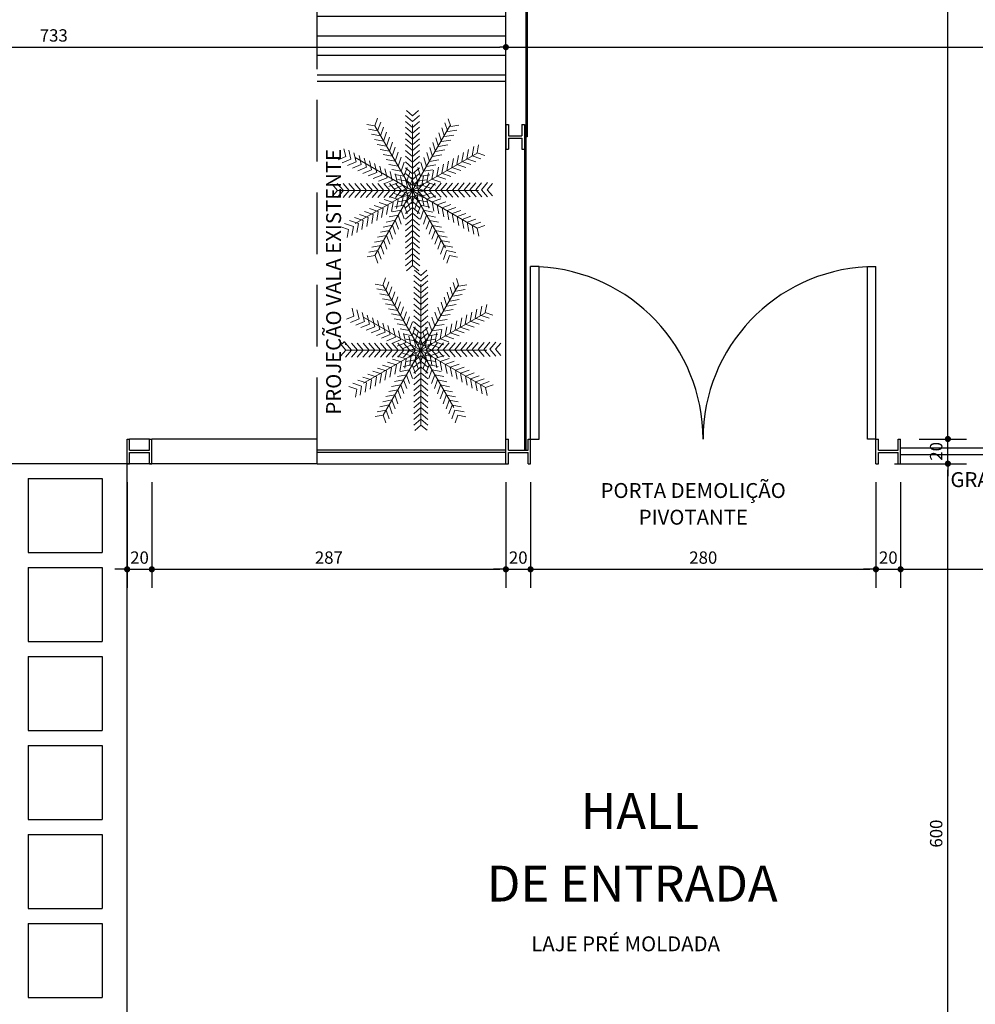
# Model space of a CAD drawing. Extents: x 2744 to 4937, y 2287 to 30999.
# Drawn here: x 2752 to 2759, y 2298 to 2306 of the extents above; entities that cross this region are included whole.
import ezdxf

# ---------------------------------------------------------------- set-up
doc = ezdxf.new("R2010")
doc.units = 0
doc.linetypes.add('DASHED', pattern=[0.75, 0.5, -0.25])
doc.layers.get('0').update_dxf_attribs({"linetype": 'CONTINUOUS'})
doc.layers.get('DEFPOINTS').update_dxf_attribs({"linetype": 'CONTINUOUS'})
for name, color, linetype in [('COTAS', 4, 'CONTINUOUS'), ('P0.1 cotas', 1, 'CONTINUOUS'), ('P01', 1, 'CONTINUOUS'), ('p2', 2, 'CONTINUOUS'), ('P6', 6, 'CONTINUOUS'), ('V', 72, 'CONTINUOUS'), ('VEGETACAO', 102, 'CONTINUOUS')]:
    doc.layers.add(name, color=color, linetype=linetype)
doc.styles.add('NR', font='SIMPLEX.SHX')
doc.dimstyles.new('M-CM-50', dxfattribs={"dimscale": 0.5, "dimtxt": 0.2, "dimasz": 0.1, "dimexe": 0.3, "dimexo": 0.3, "dimgap": 0.09, "dimtad": 1, "dimlfac": 100, "dimrnd": 0.01, "dimzin": 9, "dimdsep": 46, "dimtxsty": 'NR', "dimblk1": 'DOT1', "dimblk2": 'DOT1', "dimsah": 1, "dimcen": 0, "dimdle": 0.0625, "dimclrd": 256, "dimclre": 256, "dimclrt": 2, "dimaunit": 1, "dimadec": 0, "dimazin": 0, "dimtfac": 1, "dimtix": 1, "dimtmove": 1, "dimatfit": 3, "dimldrblk": 'DOT1', "dimfxl": 1, "dimtolj": 1, "dimtzin": 1, "dimarcsym": 0})

# ---------------------------------------------------------------- blocks, each defined once
blk = doc.blocks.new('licuri')
at = {"layer": 'V', "lineweight": 13}
for p, q in [((824.5437, 502.9571), (824.4866, 503.0062)), ((824.5437, 503.0042), (824.4938, 503.0471)), ((824.5437, 503.0042), (824.5937, 503.047)), ((824.5437, 502.9571), (824.6008, 503.0061)), ((824.2376, 502.9217), (824.1729, 502.9336)), ((824.2376, 502.9217), (824.2592, 502.9839)), ((824.2397, 501.8717), (824.8466, 502.9229)), ((824.8109, 501.9335), (824.2397, 502.9229)), ((824.2613, 502.881), (824.286, 502.9522)), ((824.5436, 502.9101), (824.4865, 502.9592)), ((824.5431, 501.7904), (824.5431, 502.9328)), ((824.5436, 502.9101), (824.6008, 502.9591)), ((824.8289, 502.8759), (824.8055, 502.9475)), ((824.8533, 502.9161), (824.8328, 502.9787)), ((824.8533, 502.9161), (824.9182, 502.9269)), ((824.2613, 502.881), (824.1873, 502.8947)), ((824.285, 502.8404), (824.211, 502.854)), ((824.285, 502.8404), (824.3097, 502.9115)), ((824.3087, 502.7997), (824.3334, 502.8708)), ((824.5435, 502.8159), (824.4864, 502.865)), ((824.5436, 502.863), (824.4865, 502.9121)), ((824.5435, 502.8159), (824.6007, 502.8649)), ((824.5436, 502.863), (824.6007, 502.912)), ((824.78, 502.7954), (824.7566, 502.867)), ((824.8044, 502.8357), (824.7811, 502.9073)), ((824.8044, 502.8357), (824.8787, 502.848)), ((824.8289, 502.8759), (824.9031, 502.8882)), ((824.3087, 502.7997), (824.2346, 502.8133)), ((824.3324, 502.759), (824.2583, 502.7727)), ((824.3324, 502.759), (824.3571, 502.8302)), ((824.3561, 502.7184), (824.3807, 502.7895)), ((824.5435, 502.7689), (824.4864, 502.818)), ((824.5434, 502.7218), (824.4864, 502.7709)), ((824.5434, 502.7218), (824.6006, 502.7708)), ((824.5435, 502.7689), (824.6006, 502.8179)), ((824.7312, 502.715), (824.7078, 502.7866)), ((824.7556, 502.7552), (824.7322, 502.8268)), ((824.7556, 502.7552), (824.8299, 502.7675)), ((824.78, 502.7954), (824.8543, 502.8077)), ((825.0261, 502.6803), (825.0396, 502.7544)), ((825.0667, 502.7041), (825.0785, 502.7689)), ((824.0024, 502.6729), (823.9869, 502.7368)), ((824.0443, 502.6515), (824.0266, 502.7247)), ((824.0863, 502.6301), (824.0685, 502.7033)), ((824.0794, 502.1295), (825.0687, 502.7007)), ((824.1282, 502.6088), (824.1104, 502.6819)), ((824.3561, 502.7184), (824.282, 502.732)), ((824.3798, 502.6777), (824.3057, 502.6913)), ((824.3798, 502.6777), (824.4044, 502.7488)), ((824.4034, 502.637), (824.4281, 502.7082)), ((824.5434, 502.6748), (824.4863, 502.7239)), ((824.5433, 502.6277), (824.4863, 502.6768)), ((824.5433, 502.6277), (824.6005, 502.6767)), ((824.5434, 502.6748), (824.6006, 502.7238)), ((824.6823, 502.6345), (824.659, 502.7061)), ((824.7068, 502.6748), (824.6834, 502.7463)), ((824.7068, 502.6748), (824.781, 502.6871)), ((824.7312, 502.715), (824.8055, 502.7273)), ((824.9043, 502.6089), (824.9178, 502.683)), ((824.9449, 502.6327), (824.9584, 502.7068)), ((824.9855, 502.6565), (824.999, 502.7306)), ((825.0261, 502.6803), (825.0973, 502.6558)), ((825.0667, 502.7041), (825.129, 502.6827)), ((824.0024, 502.6729), (823.9415, 502.6479)), ((824.0443, 502.6515), (823.9747, 502.6229)), ((824.0863, 502.6301), (824.0166, 502.6015)), ((824.1282, 502.6088), (824.0585, 502.5801)), ((825.0687, 502.0938), (824.0794, 502.665)), ((824.1701, 502.5874), (824.1523, 502.6606)), ((824.212, 502.566), (824.1943, 502.6392)), ((824.254, 502.5446), (824.2362, 502.6178)), ((824.2959, 502.5233), (824.2781, 502.5964)), ((824.4034, 502.637), (824.3294, 502.6507)), ((824.4271, 502.5964), (824.3531, 502.61)), ((824.4271, 502.5964), (824.4518, 502.6675)), ((824.4508, 502.5557), (824.4755, 502.6269)), ((824.5433, 502.5806), (824.4862, 502.6297)), ((824.5433, 502.5806), (824.6005, 502.6296)), ((824.6335, 502.5541), (824.6101, 502.6256)), ((824.6579, 502.5943), (824.6346, 502.6659)), ((824.6579, 502.5943), (824.7322, 502.6066)), ((824.6823, 502.6345), (824.7566, 502.6468)), ((824.7825, 502.5376), (824.796, 502.6116)), ((824.8231, 502.5613), (824.8366, 502.6354)), ((824.8637, 502.5851), (824.8772, 502.6592)), ((824.9043, 502.6089), (824.9755, 502.5845)), ((824.9449, 502.6327), (825.0161, 502.6082)), ((824.9855, 502.6565), (825.0567, 502.632)), ((824.1701, 502.5874), (824.1005, 502.5588)), ((824.212, 502.566), (824.1424, 502.5374)), ((824.254, 502.5446), (824.1843, 502.516)), ((824.2959, 502.5233), (824.2262, 502.4947)), ((824.3378, 502.5019), (824.3201, 502.5751)), ((824.3797, 502.4805), (824.362, 502.5537)), ((824.4508, 502.5557), (824.3768, 502.5694)), ((824.4745, 502.515), (824.4005, 502.5287)), ((824.4217, 502.4592), (824.4039, 502.5323)), ((824.4745, 502.515), (824.4992, 502.5862)), ((824.5432, 502.4865), (824.4861, 502.5356)), ((824.5432, 502.5336), (824.4862, 502.5827)), ((824.4982, 502.4744), (824.5229, 502.5455)), ((824.5432, 502.5336), (824.6004, 502.5826)), ((824.5432, 502.4865), (824.6004, 502.5355)), ((824.5847, 502.4736), (824.5613, 502.5452)), ((824.6091, 502.5138), (824.5857, 502.5854)), ((824.6091, 502.5138), (824.6834, 502.5261)), ((824.6201, 502.4424), (824.6336, 502.5165)), ((824.6335, 502.5541), (824.7078, 502.5664)), ((824.6607, 502.4662), (824.6742, 502.5403)), ((824.7013, 502.49), (824.7148, 502.5641)), ((824.7419, 502.5138), (824.7554, 502.5879)), ((824.7825, 502.5376), (824.8537, 502.5131)), ((824.8231, 502.5613), (824.8943, 502.5369)), ((824.8637, 502.5851), (824.9349, 502.5607)), ((823.9362, 502.3984), (823.8934, 502.4484)), ((823.9833, 502.3983), (823.9343, 502.4555)), ((824.0303, 502.3982), (823.9814, 502.4554)), ((824.0774, 502.3981), (824.0284, 502.4553)), ((824.1245, 502.398), (824.0755, 502.4552)), ((824.1715, 502.3979), (824.1226, 502.4551)), ((824.2186, 502.3979), (824.1696, 502.4551)), ((824.2656, 502.3978), (824.2167, 502.455)), ((824.3127, 502.3977), (824.2637, 502.4549)), ((824.3378, 502.5019), (824.2682, 502.4733)), ((824.3797, 502.4805), (824.3101, 502.4519)), ((824.3598, 502.3976), (824.3108, 502.4548)), ((824.4217, 502.4592), (824.352, 502.4306)), ((824.4068, 502.3975), (824.3579, 502.4547)), ((824.4636, 502.4378), (824.394, 502.4092)), ((824.4539, 502.3974), (824.4049, 502.4546)), ((824.4982, 502.4744), (824.4241, 502.488)), ((824.4636, 502.4378), (824.4458, 502.511)), ((824.5009, 502.3973), (824.452, 502.4546)), ((824.5432, 502.4395), (824.4861, 502.4886)), ((824.5055, 502.4164), (824.4878, 502.4896)), ((824.5219, 502.4337), (824.5465, 502.5049)), ((824.5602, 502.4334), (824.5369, 502.505)), ((824.5432, 502.4395), (824.6003, 502.4885)), ((824.5602, 502.4334), (824.6345, 502.4457)), ((824.5795, 502.4186), (824.593, 502.4927)), ((824.5847, 502.4736), (824.659, 502.4859)), ((824.5853, 502.3978), (824.6336, 502.4555)), ((824.6201, 502.4424), (824.6913, 502.4179)), ((824.6323, 502.3984), (824.6807, 502.4561)), ((824.6607, 502.4662), (824.7319, 502.4417)), ((824.6794, 502.399), (824.7277, 502.4567)), ((824.7013, 502.49), (824.7725, 502.4655)), ((824.7265, 502.3996), (824.7748, 502.4573)), ((824.7419, 502.5138), (824.8131, 502.4893)), ((824.7735, 502.4002), (824.8218, 502.4579)), ((824.8206, 502.4008), (824.8689, 502.4585)), ((824.8676, 502.4014), (824.916, 502.4591)), ((824.9147, 502.402), (824.963, 502.4597)), ((824.9617, 502.4026), (825.0101, 502.4603)), ((825.0088, 502.4032), (825.0571, 502.4609)), ((825.0559, 502.4038), (825.1042, 502.4615)), ((825.1029, 502.4044), (825.1512, 502.4621)), ((825.15, 502.405), (825.1922, 502.4555)), ((823.9362, 502.3984), (823.8932, 502.3485)), ((823.9833, 502.3983), (823.9341, 502.3412)), ((823.9362, 502.3973), (825.0786, 502.3973)), ((824.0303, 502.3982), (823.9812, 502.3412)), ((824.0774, 502.3981), (824.0282, 502.3411)), ((824.1245, 502.398), (824.0753, 502.341)), ((824.1715, 502.3979), (824.1224, 502.3409)), ((824.2186, 502.3979), (824.1694, 502.3408)), ((824.2656, 502.3978), (824.2165, 502.3407)), ((824.3127, 502.3977), (824.2635, 502.3406)), ((824.3598, 502.3976), (824.3106, 502.3406)), ((824.4068, 502.3975), (824.3577, 502.3405)), ((824.4668, 502.351), (824.3952, 502.3744)), ((824.4539, 502.3974), (824.4047, 502.3404)), ((824.5071, 502.3754), (824.4355, 502.3988)), ((824.5055, 502.4164), (824.4359, 502.3878)), ((824.5221, 502.3607), (824.4481, 502.3467)), ((824.5009, 502.3973), (824.4518, 502.3403)), ((824.5432, 502.3551), (824.4863, 502.3059)), ((824.5071, 502.3754), (824.4947, 502.3011)), ((824.5221, 502.3607), (824.547, 502.2897)), ((824.564, 502.3606), (824.5387, 502.2897)), ((824.5432, 502.3551), (824.6005, 502.3062)), ((824.564, 502.3606), (824.6379, 502.3463)), ((824.5795, 502.4186), (824.6507, 502.3941)), ((824.5796, 502.3762), (824.6507, 502.4011)), ((824.5796, 502.3762), (824.5936, 502.3022)), ((824.5853, 502.3978), (824.6351, 502.3413)), ((824.6204, 502.3527), (824.6914, 502.3776)), ((824.6323, 502.3984), (824.6821, 502.3419)), ((824.6794, 502.399), (824.7292, 502.3425)), ((824.7265, 502.3996), (824.7762, 502.3431)), ((824.7735, 502.4002), (824.8233, 502.3437)), ((824.8206, 502.4008), (824.8704, 502.3443)), ((824.8676, 502.4014), (824.9174, 502.3449)), ((824.9147, 502.402), (824.9645, 502.3455)), ((824.9617, 502.4026), (825.0115, 502.3461)), ((825.0088, 502.4032), (825.0586, 502.3467)), ((825.0559, 502.4038), (825.1056, 502.3473)), ((825.1029, 502.4044), (825.1527, 502.3479)), ((825.15, 502.405), (825.1935, 502.3556)), ((824.3059, 502.2533), (824.2343, 502.2767)), ((824.3461, 502.2777), (824.2745, 502.3011)), ((824.3864, 502.3021), (824.3148, 502.3255)), ((824.3461, 502.2777), (824.3338, 502.2035)), ((824.4266, 502.3266), (824.355, 502.3499)), ((824.3864, 502.3021), (824.374, 502.2279)), ((824.475, 502.2792), (824.4011, 502.2652)), ((824.4266, 502.3266), (824.4143, 502.2523)), ((824.4986, 502.32), (824.4246, 502.306)), ((824.4668, 502.351), (824.4545, 502.2767)), ((824.475, 502.2792), (824.5, 502.2082)), ((824.5434, 502.308), (824.4864, 502.2588)), ((824.4986, 502.32), (824.5235, 502.2489)), ((824.5434, 502.308), (824.6006, 502.2591)), ((824.5873, 502.3197), (824.562, 502.2488)), ((824.6106, 502.2789), (824.5853, 502.2079)), ((824.5873, 502.3197), (824.6612, 502.3054)), ((824.6106, 502.2789), (824.6845, 502.2645)), ((824.6204, 502.3527), (824.6343, 502.2787)), ((824.6612, 502.3291), (824.7322, 502.3541)), ((824.6612, 502.3291), (824.6751, 502.2551)), ((824.7019, 502.3056), (824.773, 502.3305)), ((824.7019, 502.3056), (824.7158, 502.2316)), ((824.7427, 502.2821), (824.8137, 502.307)), ((824.7427, 502.2821), (824.7566, 502.2081)), ((824.7834, 502.2585), (824.8545, 502.2835)), ((824.1852, 502.1801), (824.1136, 502.2035)), ((824.2254, 502.2045), (824.1539, 502.2279)), ((824.2657, 502.2289), (824.1941, 502.2523)), ((824.2254, 502.2045), (824.2131, 502.1302)), ((824.2657, 502.2289), (824.2533, 502.1546)), ((824.3059, 502.2533), (824.2936, 502.179)), ((824.428, 502.1976), (824.3541, 502.1837)), ((824.4515, 502.2384), (824.3776, 502.2244)), ((824.428, 502.1976), (824.453, 502.1266)), ((824.4515, 502.2384), (824.4765, 502.1674)), ((824.5435, 502.261), (824.4865, 502.2117)), ((824.5436, 502.2139), (824.4866, 502.1647)), ((824.5435, 502.261), (824.6008, 502.2121)), ((824.5436, 502.2139), (824.6009, 502.165)), ((824.6339, 502.238), (824.6086, 502.1671)), ((824.6572, 502.1971), (824.6319, 502.1262)), ((824.6339, 502.238), (824.7078, 502.2236)), ((824.6572, 502.1971), (824.7312, 502.1828)), ((824.7834, 502.2585), (824.7974, 502.1845)), ((824.8242, 502.235), (824.8952, 502.26)), ((824.8242, 502.235), (824.8381, 502.161)), ((824.8649, 502.2115), (824.936, 502.2364)), ((824.8649, 502.2115), (824.8789, 502.1375)), ((824.9057, 502.188), (824.9767, 502.2129)), ((824.0645, 502.1068), (823.9929, 502.1302)), ((824.1047, 502.1313), (824.0332, 502.1546)), ((824.145, 502.1557), (824.0734, 502.1791)), ((824.1047, 502.1313), (824.0924, 502.057)), ((824.145, 502.1557), (824.1327, 502.0814)), ((824.1852, 502.1801), (824.1729, 502.1058)), ((824.381, 502.1161), (824.3071, 502.1021)), ((824.4045, 502.1569), (824.3306, 502.1429)), ((824.381, 502.1161), (824.406, 502.0451)), ((824.4045, 502.1569), (824.4295, 502.0858)), ((824.5438, 502.1668), (824.4868, 502.1176)), ((824.5439, 502.1198), (824.4869, 502.0706)), ((824.5438, 502.1668), (824.601, 502.118)), ((824.5439, 502.1198), (824.6012, 502.0709)), ((824.6805, 502.1562), (824.6552, 502.0853)), ((824.7038, 502.1153), (824.6785, 502.0444)), ((824.6805, 502.1562), (824.7545, 502.1419)), ((824.7038, 502.1153), (824.7778, 502.101)), ((824.9057, 502.188), (824.9196, 502.114)), ((824.9465, 502.1644), (825.0175, 502.1894)), ((824.9465, 502.1644), (824.9604, 502.0904)), ((824.9872, 502.1409), (825.0583, 502.1658)), ((824.9872, 502.1409), (825.0011, 502.0669)), ((825.028, 502.1174), (825.099, 502.1423)), ((825.028, 502.1174), (825.0419, 502.0434)), ((825.0687, 502.0938), (825.1308, 502.1156)), ((824.0243, 502.0824), (823.9617, 502.1029)), ((824.0243, 502.0824), (824.0135, 502.0175)), ((824.0645, 502.1068), (824.0522, 502.0326)), ((824.3575, 502.0753), (824.2836, 502.0613)), ((824.3575, 502.0753), (824.3825, 502.0043)), ((824.544, 502.0727), (824.487, 502.0235)), ((824.544, 502.0727), (824.6013, 502.0238)), ((824.7272, 502.0744), (824.7018, 502.0035)), ((824.7272, 502.0744), (824.8011, 502.0601)), ((825.0687, 502.0938), (825.0809, 502.0292)), ((824.3105, 501.9938), (824.2366, 501.9798)), ((824.334, 502.0345), (824.2601, 502.0206)), ((824.3105, 501.9938), (824.3355, 501.9227)), ((824.334, 502.0345), (824.359, 501.9635)), ((824.5442, 502.0257), (824.4872, 501.9764)), ((824.5443, 501.9786), (824.4873, 501.9294)), ((824.5442, 502.0257), (824.6014, 501.9768)), ((824.5443, 501.9786), (824.6016, 501.9297)), ((824.7505, 502.0336), (824.7251, 501.9626)), ((824.7738, 501.9927), (824.7484, 501.9218)), ((824.7505, 502.0336), (824.8244, 502.0192)), ((824.7738, 501.9927), (824.8477, 501.9783)), ((824.2635, 501.9122), (824.1896, 501.8982)), ((824.287, 501.953), (824.2131, 501.939)), ((824.2635, 501.9122), (824.2885, 501.8412)), ((824.287, 501.953), (824.312, 501.882)), ((824.5444, 501.9315), (824.4874, 501.8823)), ((824.5446, 501.8845), (824.4876, 501.8353)), ((824.5444, 501.9315), (824.6017, 501.8826)), ((824.5446, 501.8845), (824.6018, 501.8356)), ((824.7971, 501.9518), (824.7718, 501.8809)), ((824.8204, 501.9109), (824.7951, 501.84)), ((824.7971, 501.9518), (824.871, 501.9375)), ((824.8204, 501.9109), (824.8943, 501.8966)), ((824.24, 501.8715), (824.1754, 501.8592)), ((824.24, 501.8715), (824.2619, 501.8094)), ((824.5447, 501.8374), (824.4877, 501.7882)), ((824.5447, 501.8374), (824.6019, 501.7885)), ((824.8437, 501.87), (824.8216, 501.808)), ((824.8437, 501.87), (824.9083, 501.8575)), ((824.5448, 501.7904), (824.495, 501.7473)), ((824.5448, 501.7904), (824.5949, 501.7476))]:
    blk.add_line(p, q, dxfattribs=at)
blk = doc.blocks.new('DOT1')
at = {"linetype": 'ByBlock'}
blk.add_line((0, 0), (-1, 0), dxfattribs=at)
at = {"const_width": 0.5}
blk.add_lwpolyline([(-0.25, 0, 1), (0.25, 0, 1)], format="xyb", close=True, dxfattribs=at)
blk = doc.blocks.new('*D1109')
at = {"layer": 'DEFPOINTS', "color": 0, "ltscale": 0.05}
for p in [(2758.5565, 2302.0947), (2759.1394, 2302.0947), (2758.7565, 2296.0947)]:
    blk.add_point(p, dxfattribs=at)
at = {"layer": 'P0.1 cotas', "lineweight": -2, "ltscale": 0.05}
for p, q in [((2758.7065, 2302.0947), (2759.2894, 2302.0947)), ((2759.1394, 2296.1447), (2759.1394, 2302.0447)), ((2758.9065, 2296.0947), (2759.2894, 2296.0947))]:
    blk.add_line(p, q, dxfattribs=at)
at = {"layer": 'P0.1 cotas', "lineweight": -2, "ltscale": 0.05, "xscale": 0.05, "yscale": 0.05, "zscale": 0.05}
for p, rotation in [((2759.1394, 2302.0947), 90), ((2759.1394, 2296.0947), 270)]:
    blk.add_blockref('DOT1', p, dxfattribs=dict(at, rotation=rotation))
at = {"layer": 'P0.1 cotas', "color": 2, "ltscale": 0.05, "insert": (2759.0444, 2299.0947), "char_height": 0.1, "attachment_point": 5, "rotation": 90, "style": 'NR'}
blk.add_mtext('\\A1;600', dxfattribs=at)
blk = doc.blocks.new('*D1110')
at = {"layer": 'DEFPOINTS', "color": 0, "ltscale": 0.05}
for p in [(2758.7565, 2302.2947), (2759.1394, 2302.2947), (2758.5565, 2302.0947)]:
    blk.add_point(p, dxfattribs=at)
at = {"layer": 'P0.1 cotas', "lineweight": -2, "ltscale": 0.05}
for p, q in [((2759.1394, 2302.3447), (2759.1394, 2302.3947)), ((2758.9065, 2302.2947), (2759.2894, 2302.2947)), ((2759.1394, 2302.0947), (2759.1394, 2302.2947)), ((2758.7065, 2302.0947), (2759.2894, 2302.0947)), ((2759.1394, 2302.0447), (2759.1394, 2301.9947))]:
    blk.add_line(p, q, dxfattribs=at)
at = {"layer": 'P0.1 cotas', "lineweight": -2, "ltscale": 0.05, "xscale": 0.05, "yscale": 0.05, "zscale": 0.05}
for p, rotation in [((2759.1394, 2302.2947), 270), ((2759.1394, 2302.0947), 90)]:
    blk.add_blockref('DOT1', p, dxfattribs=dict(at, rotation=rotation))
at = {"layer": 'P0.1 cotas', "color": 2, "ltscale": 0.05, "insert": (2759.0444, 2302.1947), "char_height": 0.1, "attachment_point": 5, "rotation": 90, "style": 'NR'}
blk.add_mtext('\\A1;20', dxfattribs=at)
blk = doc.blocks.new('*D1111')
at = {"layer": 'DEFPOINTS', "color": 0, "ltscale": 0.05}
for p in [(2758.7565, 2312.0947), (2759.1394, 2312.0947), (2758.7565, 2302.2947)]:
    blk.add_point(p, dxfattribs=at)
at = {"layer": 'P0.1 cotas', "lineweight": -2, "ltscale": 0.05}
for p, q in [((2758.9065, 2312.0947), (2759.2894, 2312.0947)), ((2759.1394, 2302.3447), (2759.1394, 2312.0447)), ((2758.9065, 2302.2947), (2759.2894, 2302.2947))]:
    blk.add_line(p, q, dxfattribs=at)
at = {"layer": 'P0.1 cotas', "lineweight": -2, "ltscale": 0.05, "xscale": 0.05, "yscale": 0.05, "zscale": 0.05}
for p, rotation in [((2759.1394, 2312.0947), 90), ((2759.1394, 2302.2947), 270)]:
    blk.add_blockref('DOT1', p, dxfattribs=dict(at, rotation=rotation))
at = {"layer": 'P0.1 cotas', "color": 2, "ltscale": 0.05, "insert": (2759.0444, 2307.1947), "char_height": 0.1, "attachment_point": 5, "rotation": 90, "style": 'NR'}
blk.add_mtext('\\A1;980', dxfattribs=at)
blk = doc.blocks.new('*D1137')
at = {"layer": 'DEFPOINTS', "color": 0, "ltscale": 0.05}
for p in [(2752.4865, 2302.0947), (2752.6865, 2302.0947), (2752.6865, 2301.2381)]:
    blk.add_point(p, dxfattribs=at)
at = {"layer": 'P0.1 cotas', "lineweight": -2, "ltscale": 0.05}
for p, q in [((2752.4865, 2301.9447), (2752.4865, 2301.0881)), ((2752.6865, 2301.9447), (2752.6865, 2301.0881)), ((2752.4365, 2301.2381), (2752.3865, 2301.2381)), ((2752.4865, 2301.2381), (2752.6865, 2301.2381)), ((2752.7365, 2301.2381), (2752.7865, 2301.2381))]:
    blk.add_line(p, q, dxfattribs=at)
at = {"layer": 'P0.1 cotas', "lineweight": -2, "ltscale": 0.05, "xscale": 0.05, "yscale": 0.05, "zscale": 0.05}
blk.add_blockref('DOT1', (2752.4865, 2301.2381), dxfattribs=at)
at = {"layer": 'P0.1 cotas', "lineweight": -2, "ltscale": 0.05, "xscale": 0.05, "yscale": 0.05, "zscale": 0.05, "rotation": 180}
blk.add_blockref('DOT1', (2752.6865, 2301.2381), dxfattribs=at)
at = {"layer": 'P0.1 cotas', "color": 2, "ltscale": 0.05, "insert": (2752.5865, 2301.3331), "char_height": 0.1, "attachment_point": 5, "style": 'NR'}
blk.add_mtext('\\A1;20', dxfattribs=at)
blk = doc.blocks.new('*D1138')
at = {"layer": 'DEFPOINTS', "color": 0, "ltscale": 0.05}
for p in [(2752.6865, 2302.0947), (2755.5565, 2302.0947), (2755.5565, 2301.2381)]:
    blk.add_point(p, dxfattribs=at)
at = {"layer": 'P0.1 cotas', "lineweight": -2, "ltscale": 0.05}
for p, q in [((2752.6865, 2301.9447), (2752.6865, 2301.0881)), ((2755.5565, 2301.9447), (2755.5565, 2301.0881)), ((2752.7365, 2301.2381), (2755.5065, 2301.2381))]:
    blk.add_line(p, q, dxfattribs=at)
at = {"layer": 'P0.1 cotas', "lineweight": -2, "ltscale": 0.05, "xscale": 0.05, "yscale": 0.05, "zscale": 0.05, "rotation": 180}
blk.add_blockref('DOT1', (2752.6865, 2301.2381), dxfattribs=at)
at = {"layer": 'P0.1 cotas', "lineweight": -2, "ltscale": 0.05, "xscale": 0.05, "yscale": 0.05, "zscale": 0.05}
blk.add_blockref('DOT1', (2755.5565, 2301.2381), dxfattribs=at)
at = {"layer": 'P0.1 cotas', "color": 2, "ltscale": 0.05, "insert": (2754.1215, 2301.3331), "char_height": 0.1, "attachment_point": 5, "style": 'NR'}
blk.add_mtext('\\A1;287', dxfattribs=at)
blk = doc.blocks.new('*D1139')
at = {"layer": 'DEFPOINTS', "color": 0, "ltscale": 0.05}
for p in [(2755.5565, 2302.0947), (2755.7565, 2302.0947), (2755.7565, 2301.2381)]:
    blk.add_point(p, dxfattribs=at)
at = {"layer": 'P0.1 cotas', "lineweight": -2, "ltscale": 0.05}
for p, q in [((2755.5565, 2301.9447), (2755.5565, 2301.0881)), ((2755.7565, 2301.9447), (2755.7565, 2301.0881)), ((2755.5065, 2301.2381), (2755.4565, 2301.2381)), ((2755.5565, 2301.2381), (2755.7565, 2301.2381)), ((2755.8065, 2301.2381), (2755.8565, 2301.2381))]:
    blk.add_line(p, q, dxfattribs=at)
at = {"layer": 'P0.1 cotas', "lineweight": -2, "ltscale": 0.05, "xscale": 0.05, "yscale": 0.05, "zscale": 0.05}
blk.add_blockref('DOT1', (2755.5565, 2301.2381), dxfattribs=at)
at = {"layer": 'P0.1 cotas', "lineweight": -2, "ltscale": 0.05, "xscale": 0.05, "yscale": 0.05, "zscale": 0.05, "rotation": 180}
blk.add_blockref('DOT1', (2755.7565, 2301.2381), dxfattribs=at)
at = {"layer": 'P0.1 cotas', "color": 2, "ltscale": 0.05, "insert": (2755.6565, 2301.3331), "char_height": 0.1, "attachment_point": 5, "style": 'NR'}
blk.add_mtext('\\A1;20', dxfattribs=at)
blk = doc.blocks.new('*D1140')
at = {"layer": 'DEFPOINTS', "color": 0, "ltscale": 0.05}
for p in [(2755.7565, 2302.0947), (2758.5565, 2302.0947), (2758.5565, 2301.2381)]:
    blk.add_point(p, dxfattribs=at)
at = {"layer": 'P0.1 cotas', "lineweight": -2, "ltscale": 0.05}
for p, q in [((2755.7565, 2301.9447), (2755.7565, 2301.0881)), ((2758.5565, 2301.9447), (2758.5565, 2301.0881)), ((2755.8065, 2301.2381), (2758.5065, 2301.2381))]:
    blk.add_line(p, q, dxfattribs=at)
at = {"layer": 'P0.1 cotas', "lineweight": -2, "ltscale": 0.05, "xscale": 0.05, "yscale": 0.05, "zscale": 0.05, "rotation": 180}
blk.add_blockref('DOT1', (2755.7565, 2301.2381), dxfattribs=at)
at = {"layer": 'P0.1 cotas', "lineweight": -2, "ltscale": 0.05, "xscale": 0.05, "yscale": 0.05, "zscale": 0.05}
blk.add_blockref('DOT1', (2758.5565, 2301.2381), dxfattribs=at)
at = {"layer": 'P0.1 cotas', "color": 2, "ltscale": 0.05, "insert": (2757.1565, 2301.3331), "char_height": 0.1, "attachment_point": 5, "style": 'NR'}
blk.add_mtext('\\A1;280', dxfattribs=at)
blk = doc.blocks.new('*D1141')
at = {"layer": 'DEFPOINTS', "color": 0, "ltscale": 0.05}
for p in [(2758.5565, 2302.0947), (2758.7565, 2302.0947), (2758.7565, 2301.2381)]:
    blk.add_point(p, dxfattribs=at)
at = {"layer": 'P0.1 cotas', "lineweight": -2, "ltscale": 0.05}
for p, q in [((2758.5565, 2301.9447), (2758.5565, 2301.0881)), ((2758.7565, 2301.9447), (2758.7565, 2301.0881)), ((2758.5065, 2301.2381), (2758.4565, 2301.2381)), ((2758.5565, 2301.2381), (2758.7565, 2301.2381)), ((2758.8065, 2301.2381), (2758.8565, 2301.2381))]:
    blk.add_line(p, q, dxfattribs=at)
at = {"layer": 'P0.1 cotas', "lineweight": -2, "ltscale": 0.05, "xscale": 0.05, "yscale": 0.05, "zscale": 0.05}
blk.add_blockref('DOT1', (2758.5565, 2301.2381), dxfattribs=at)
at = {"layer": 'P0.1 cotas', "lineweight": -2, "ltscale": 0.05, "xscale": 0.05, "yscale": 0.05, "zscale": 0.05, "rotation": 180}
blk.add_blockref('DOT1', (2758.7565, 2301.2381), dxfattribs=at)
at = {"layer": 'P0.1 cotas', "color": 2, "ltscale": 0.05, "insert": (2758.6565, 2301.3331), "char_height": 0.1, "attachment_point": 5, "style": 'NR'}
blk.add_mtext('\\A1;20', dxfattribs=at)
blk = doc.blocks.new('*D1142')
at = {"layer": 'DEFPOINTS', "color": 0, "ltscale": 0.05}
for p in [(2758.7565, 2302.0947), (2761.1565, 2302.0947), (2761.1565, 2301.2381)]:
    blk.add_point(p, dxfattribs=at)
at = {"layer": 'P0.1 cotas', "lineweight": -2, "ltscale": 0.05}
for p, q in [((2758.7565, 2301.9447), (2758.7565, 2301.0881)), ((2761.1565, 2301.9447), (2761.1565, 2301.0881)), ((2758.8065, 2301.2381), (2761.1065, 2301.2381))]:
    blk.add_line(p, q, dxfattribs=at)
at = {"layer": 'P0.1 cotas', "lineweight": -2, "ltscale": 0.05, "xscale": 0.05, "yscale": 0.05, "zscale": 0.05, "rotation": 180}
blk.add_blockref('DOT1', (2758.7565, 2301.2381), dxfattribs=at)
at = {"layer": 'P0.1 cotas', "lineweight": -2, "ltscale": 0.05, "xscale": 0.05, "yscale": 0.05, "zscale": 0.05}
blk.add_blockref('DOT1', (2761.1565, 2301.2381), dxfattribs=at)
at = {"layer": 'P0.1 cotas', "color": 2, "ltscale": 0.05, "insert": (2759.9565, 2301.3331), "char_height": 0.1, "attachment_point": 5, "style": 'NR'}
blk.add_mtext('\\A1;240', dxfattribs=at)
blk = doc.blocks.new('*D1143')
at = {"layer": 'DEFPOINTS', "color": 0, "ltscale": 0.05}
for p in [(2755.5565, 2305.4728), (2748.2265, 2304.0947), (2755.5565, 2304.0947)]:
    blk.add_point(p, dxfattribs=at)
at = {"layer": 'P0.1 cotas', "lineweight": -2, "ltscale": 0.05}
for p, q in [((2748.2265, 2304.2447), (2748.2265, 2305.6228)), ((2755.5565, 2304.2447), (2755.5565, 2305.6228)), ((2748.2765, 2305.4728), (2755.5065, 2305.4728))]:
    blk.add_line(p, q, dxfattribs=at)
at = {"layer": 'P0.1 cotas', "lineweight": -2, "ltscale": 0.05, "xscale": 0.05, "yscale": 0.05, "zscale": 0.05, "rotation": 180}
blk.add_blockref('DOT1', (2748.2265, 2305.4728), dxfattribs=at)
at = {"layer": 'P0.1 cotas', "lineweight": -2, "ltscale": 0.05, "xscale": 0.05, "yscale": 0.05, "zscale": 0.05}
blk.add_blockref('DOT1', (2755.5565, 2305.4728), dxfattribs=at)
at = {"layer": 'P0.1 cotas', "color": 2, "ltscale": 0.05, "insert": (2751.8915, 2305.5678), "char_height": 0.1, "attachment_point": 5, "style": 'NR'}
blk.add_mtext('\\A1;733', dxfattribs=at)
blk = doc.blocks.new('*D1144')
at = {"layer": 'DEFPOINTS', "color": 0, "ltscale": 0.05}
for p in [(2766.9565, 2305.4728), (2766.9565, 2305.4728), (2755.5565, 2304.0947)]:
    blk.add_point(p, dxfattribs=at)
at = {"layer": 'P0.1 cotas', "lineweight": -2, "ltscale": 0.05}
for p, q in [((2755.5565, 2304.2447), (2755.5565, 2305.6228)), ((2755.6065, 2305.4728), (2766.9065, 2305.4728))]:
    blk.add_line(p, q, dxfattribs=at)
at = {"layer": 'P0.1 cotas', "lineweight": -2, "ltscale": 0.05, "xscale": 0.05, "yscale": 0.05, "zscale": 0.05, "rotation": 180}
blk.add_blockref('DOT1', (2755.5565, 2305.4728), dxfattribs=at)
at = {"layer": 'P0.1 cotas', "lineweight": -2, "ltscale": 0.05, "xscale": 0.05, "yscale": 0.05, "zscale": 0.05}
blk.add_blockref('DOT1', (2766.9565, 2305.4728), dxfattribs=at)
at = {"layer": 'P0.1 cotas', "color": 2, "ltscale": 0.05, "insert": (2761.2565, 2305.5678), "char_height": 0.1, "attachment_point": 5, "style": 'NR'}
blk.add_mtext('\\A1;1140', dxfattribs=at)

msp = doc.modelspace()

# ---------------------------------------------------------------- hatches: boundary and pattern name
at = {"layer": 'P0.1 cotas', "ltscale": 0.05}
h = msp.add_hatch(dxfattribs=at)
h.set_pattern_fill('LINE', color=256, scale=0.05, style=0)
h.set_pattern_definition([(0, (288.78787, 14.32708), (0, 0.15875), [])])
h.paths.add_polyline_path([(2755.55645, 2309.19465), (2754.02645, 2309.19465), (2754.02645, 2305.19465), (2755.55645, 2305.19465)])

# ---------------------------------------------------------------- linework, layer by layer
at = {"layer": 'COTAS', "linetype": 'Continuous', "ltscale": 0.05}
for p, q in [((2755.55645, 2304.84465), (2755.57645, 2304.84465)), ((2755.55645, 2304.84465), (2755.55645, 2304.64465)), ((2755.57645, 2304.84465), (2755.57645, 2304.75465)), ((2755.68645, 2304.84465), (2755.68645, 2304.75465)), ((2755.68645, 2304.84465), (2755.70645, 2304.84465)), ((2755.70645, 2304.84465), (2755.70645, 2304.64465)), ((2755.57645, 2304.75465), (2755.68645, 2304.75465)), ((2755.57645, 2304.73465), (2755.68645, 2304.73465)), ((2755.57645, 2304.73465), (2755.57645, 2304.64465)), ((2755.68645, 2304.73465), (2755.68645, 2304.64465)), ((2755.55645, 2304.64465), (2755.57645, 2304.64465)), ((2755.68645, 2304.64465), (2755.70645, 2304.64465)), ((2752.48645, 2302.29465), (2752.50645, 2302.29465)), ((2752.48645, 2302.09465), (2752.48645, 2302.29465)), ((2752.50645, 2302.20465), (2752.50645, 2302.29465)), ((2752.66645, 2302.20465), (2752.66645, 2302.29465)), ((2752.66645, 2302.29465), (2752.68645, 2302.29465)), ((2752.68645, 2302.09465), (2752.68645, 2302.29465)), ((2755.55645, 2302.29465), (2755.57645, 2302.29465)), ((2755.55645, 2302.09465), (2755.55645, 2302.29465)), ((2755.57645, 2302.20465), (2755.57645, 2302.29465)), ((2755.73645, 2302.20465), (2755.73645, 2302.29465)), ((2755.73645, 2302.29465), (2755.75645, 2302.29465)), ((2755.75645, 2302.09465), (2755.75645, 2302.29465)), ((2758.55645, 2302.29465), (2758.57645, 2302.29465)), ((2758.55645, 2302.09465), (2758.55645, 2302.29465)), ((2758.57645, 2302.20465), (2758.57645, 2302.29465)), ((2758.73645, 2302.20465), (2758.73645, 2302.29465)), ((2758.73645, 2302.29465), (2758.75645, 2302.29465)), ((2758.75645, 2302.09465), (2758.75645, 2302.29465)), ((2752.50645, 2302.20465), (2752.66645, 2302.20465)), ((2752.50645, 2302.18465), (2752.66645, 2302.18465)), ((2752.50645, 2302.09465), (2752.50645, 2302.18465)), ((2752.66645, 2302.09465), (2752.66645, 2302.18465)), ((2755.57645, 2302.20465), (2755.73645, 2302.20465)), ((2755.57645, 2302.18465), (2755.73645, 2302.18465)), ((2755.57645, 2302.09465), (2755.57645, 2302.18465)), ((2755.73645, 2302.09465), (2755.73645, 2302.18465)), ((2758.57645, 2302.20465), (2758.73645, 2302.20465)), ((2758.57645, 2302.18465), (2758.73645, 2302.18465)), ((2758.57645, 2302.09465), (2758.57645, 2302.18465)), ((2758.73645, 2302.09465), (2758.73645, 2302.18465)), ((2752.48645, 2302.09465), (2752.50645, 2302.09465)), ((2752.66645, 2302.09465), (2752.68645, 2302.09465)), ((2755.55645, 2302.09465), (2755.57645, 2302.09465)), ((2755.73645, 2302.09465), (2755.75645, 2302.09465)), ((2758.55645, 2302.09465), (2758.57645, 2302.09465)), ((2758.73645, 2302.09465), (2758.75645, 2302.09465))]:
    msp.add_line(p, q, dxfattribs=at)
at = {"layer": 'P0.1 cotas', "ltscale": 0.05}
for p, q in [((2755.55645, 2305.19465), (2754.02645, 2305.19465)), ((2752.48645, 2302.09465), (2748.32645, 2302.09465)), ((2754.02645, 2302.09465), (2755.55645, 2302.09465)), ((2751.68278, 2301.97329), (2751.68278, 2301.37329)), ((2751.68278, 2301.97329), (2752.28278, 2301.97329)), ((2752.28278, 2301.97329), (2752.28278, 2301.37329)), ((2751.68278, 2301.37329), (2752.28278, 2301.37329)), ((2751.68278, 2301.25194), (2751.68278, 2300.65194)), ((2751.68278, 2301.25194), (2752.28278, 2301.25194)), ((2752.28278, 2301.25194), (2752.28278, 2300.65194)), ((2751.68278, 2300.65194), (2752.28278, 2300.65194)), ((2751.68278, 2300.53058), (2751.68278, 2299.93058)), ((2751.68278, 2300.53058), (2752.28278, 2300.53058)), ((2752.28278, 2300.53058), (2752.28278, 2299.93058)), ((2751.68278, 2299.93058), (2752.28278, 2299.93058)), ((2751.68278, 2299.80922), (2751.68278, 2299.20922)), ((2751.68278, 2299.80922), (2752.28278, 2299.80922)), ((2752.28278, 2299.80922), (2752.28278, 2299.20922)), ((2751.68278, 2299.20922), (2752.28278, 2299.20922)), ((2751.68278, 2299.08786), (2751.68278, 2298.48786)), ((2751.68278, 2299.08786), (2752.28278, 2299.08786)), ((2752.28278, 2299.08786), (2752.28278, 2298.48786)), ((2751.68278, 2298.48786), (2752.28278, 2298.48786)), ((2751.68278, 2298.3665), (2751.68278, 2297.7665)), ((2751.68278, 2298.3665), (2752.28278, 2298.3665)), ((2752.28278, 2298.3665), (2752.28278, 2297.7665)), ((2751.68278, 2297.7665), (2752.28278, 2297.7665))]:
    msp.add_line(p, q, dxfattribs=at)
at = {"layer": 'P01', "linetype": 'DASHED'}
msp.add_line((2754.02645, 2302.29465), (2754.02645, 2331.09465), dxfattribs=at)
at = {"layer": 'p2'}
for p, q in [((2755.71872, 2312.18465), (2755.71872, 2302.20465)), ((2755.72872, 2309.64465), (2755.72872, 2304.74465)), ((2755.55645, 2304.84465), (2755.55645, 2309.54465)), ((2755.72872, 2304.74465), (2755.70872, 2304.74465)), ((2755.70872, 2302.20465), (2755.70872, 2304.74465)), ((2755.55645, 2302.29465), (2755.55645, 2304.64465)), ((2755.75645, 2302.29465), (2755.75645, 2303.69261)), ((2755.82645, 2303.69261), (2755.75645, 2303.69261)), ((2755.82645, 2302.29465), (2755.82645, 2303.69261)), ((2758.48645, 2302.29465), (2758.48645, 2303.69261)), ((2758.48645, 2303.69261), (2758.55645, 2303.69261)), ((2758.55645, 2302.29465), (2758.55645, 2303.69261)), ((2752.66645, 2302.29465), (2752.50645, 2302.29465)), ((2755.75645, 2302.29465), (2755.82645, 2302.29465)), ((2758.55645, 2302.29465), (2758.48645, 2302.29465)), ((2755.55645, 2302.20465), (2754.02645, 2302.20465)), ((2755.55645, 2302.18465), (2754.02645, 2302.18465)), ((2761.15645, 2302.21965), (2758.75645, 2302.21965)), ((2758.75645, 2302.16965), (2761.15645, 2302.16965)), ((2752.48645, 2296.29465), (2752.48645, 2302.09465))]:
    msp.add_line(p, q, dxfattribs=at)
for centre, start, end in [((2755.75645, 2302.29465), 0, 87.129823), ((2758.55237, 2302.29465), 92.870177, 180)]:
    msp.add_arc(centre, 1.39796, start, end, dxfattribs=at)
at = {"layer": 'P6'}
for p, q in [((2754.02645, 2302.29465), (2752.68645, 2302.29465)), ((2754.02645, 2302.09465), (2754.02645, 2302.29465)), ((2752.68645, 2302.09465), (2748.22645, 2302.09465)), ((2754.02645, 2302.09465), (2752.68645, 2302.09465))]:
    msp.add_line(p, q, dxfattribs=at)

# ---------------------------------------------------------------- block references
at = {"layer": 'VEGETACAO', "lineweight": 13}
for p in [(1930.25569, 1801.9119), (1930.32271, 1800.61785)]:
    msp.add_blockref('licuri', p, dxfattribs=at)

# ---------------------------------------------------------------- texts
at = {"layer": 'p2'}
msp.add_text('PROJEÇÃO VALA EXISTENTE', height=0.121, rotation=90, dxfattribs=at).set_placement((2754.22029, 2302.49246))
for s, p in [('GRADE RUSTICA', (2759.15988, 2301.90502)), ('PORTA DEMOLIÇÃO', (2756.32407, 2301.81662)), ('PIVOTANTE', (2756.63329, 2301.60036)), ('LAJE PRÉ MOLDADA', (2755.762, 2298.14026))]:
    msp.add_text(s, height=0.121, dxfattribs=at).set_placement(p)
at = {"layer": 'P6'}
for s, p in [('HALL ', (2756.16322, 2299.13273)), ('DE ENTRADA', (2755.4019, 2298.54389))]:
    msp.add_text(s, height=0.2904, dxfattribs=at).set_placement(p)

# ---------------------------------------------------------------- dimensions: what is measured, and where the dimension line sits
at = {"layer": 'P0.1 cotas', "ltscale": 0.05}
for base, p1, p2, picture, middle in [((2759.13937, 2312.09465), (2758.75645, 2302.29465), (2758.75645, 2312.09465), '*D1111', (2759.04437, 2307.19465)), ((2759.13937, 2302.29465), (2758.55645, 2302.09465), (2758.75645, 2302.29465), '*D1110', (2759.04437, 2302.19465)), ((2759.13937, 2302.09465), (2758.75645, 2296.09465), (2758.55645, 2302.09465), '*D1109', (2759.04437, 2299.09465))]:
    dim = msp.add_linear_dim(base=base, p1=p1, p2=p2, angle=90, dimstyle='M-CM-50', dxfattribs=at)
    dim.commit()
    dim.dimension.update_dxf_attribs({"geometry": picture, "text_midpoint": middle})
for base, p1, p2, picture, middle in [((2755.55645, 2305.4728), (2748.22645, 2304.09465), (2755.55645, 2304.09465), '*D1143', (2751.89145, 2305.5678)), ((2766.95645, 2305.4728), (2755.55645, 2304.09465), (2766.95645, 2305.4728), '*D1144', (2761.25645, 2305.5678)), ((2752.68645, 2301.23815), (2752.48645, 2302.09465), (2752.68645, 2302.09465), '*D1137', (2752.58645, 2301.33315)), ((2755.55645, 2301.23815), (2752.68645, 2302.09465), (2755.55645, 2302.09465), '*D1138', (2754.12145, 2301.33315)), ((2755.75645, 2301.23815), (2755.55645, 2302.09465), (2755.75645, 2302.09465), '*D1139', (2755.65645, 2301.33315)), ((2758.55645, 2301.23815), (2755.75645, 2302.09465), (2758.55645, 2302.09465), '*D1140', (2757.15645, 2301.33315)), ((2758.75645, 2301.23815), (2758.55645, 2302.09465), (2758.75645, 2302.09465), '*D1141', (2758.65645, 2301.33315)), ((2761.15645, 2301.23815), (2758.75645, 2302.09465), (2761.15645, 2302.09465), '*D1142', (2759.95645, 2301.33315))]:
    dim = msp.add_linear_dim(base=base, p1=p1, p2=p2, dimstyle='M-CM-50', dxfattribs=at)
    dim.commit()
    dim.dimension.update_dxf_attribs({"geometry": picture, "text_midpoint": middle})

doc.saveas('drawing.dxf')
